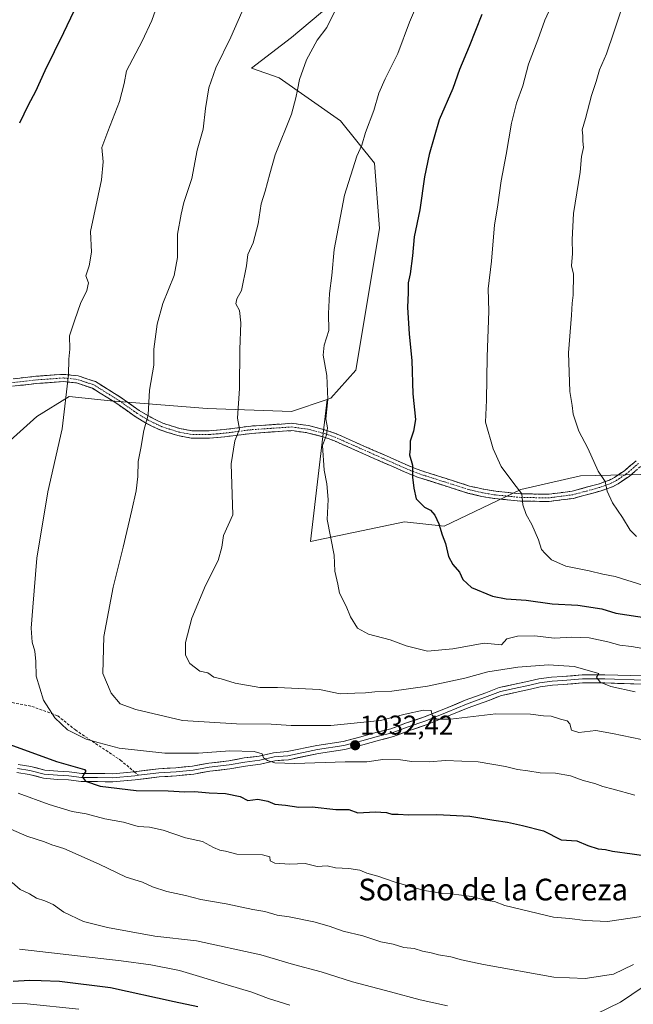
# Model space of a CAD drawing. Units: metres. Extents: x 648532 to 651997, y 4723086 to 4725473.
# Drawn here: x 651303 to 651529, y 4724685 to 4725049 of the extents above; entities that cross this region are included whole.
import ezdxf
from ezdxf.enums import TextEntityAlignment as Align

# ---------------------------------------------------------------- set-up
doc = ezdxf.new("R2010")
doc.units = ezdxf.units.M
doc.header["$MEASUREMENT"] = 0
doc.linetypes.add('TRAZO_Y_PUNTO', pattern=[1, 0.5, -0.25, 0, -0.25])
doc.linetypes.add('TRAZOSX2', pattern=[1.5, 1, -0.5])
for name, color, linetype, lineweight in [('Arbolado forestal CxS', 92, 'Continuous', 0), ('Camino', 19, 'TRAZOSX2', 0), ('Camino Cxs', 19, 'Continuous', 0), ('Camino eje', 19, 'TRAZO_Y_PUNTO', 0), ('Carátula', 7, 'Continuous', 5), ('Curva de nivel maestra', 36, 'Continuous', 30), ('Curva de nivel normal', 36, 'Continuous', 0), ('Layer 0', 7, 'Continuous', 0), ('Pastizal CxS', 92, 'Continuous', 0), ('Punto de cota en terreno', 7, 'Continuous', 0), ('Rótulo de punto de cota en terreno', 19, 'Continuous', 0), ('Senda', 19, 'TRAZOSX2', 0), ('Texto cartográfico', 19, 'Continuous', 0)]:
    doc.layers.add(name, color=color, linetype=linetype, lineweight=lineweight)
doc.styles.add('Arial', font='txt', dxfattribs={"height": 0.2})

# ---------------------------------------------------------------- blocks, each defined once
blk = doc.blocks.new('*U154')
at = {"layer": 'Pastizal CxS', "color": 92, "linetype": 'Continuous', "lineweight": 0}
blk.add_polyline3d([(651531.88, 4724880.87, 1062.47), (651515.25, 4724880.43, 1059.9), (651509.65, 4724880.28, 1059.04), (651487.55, 4724875.25, 1055.35), (651459.32, 4724861.79, 1050.39), (651444.66, 4724863.31, 1048.77), (651409.91, 4724856.03, 1044.39), (651409.91, 4724856.03, 1044.39), (651416.12, 4724908.55, 1045.41), (651417.4, 4724908.98, 1045.59), (651426.65, 4724919.39, 1046.85), (651435.43, 4724971.73, 1047.98), (651433.52, 4724995.83, 1046.8), (651421.04, 4725011.39, 1043.6), (651398.38, 4725027.31, 1039.29), (651388.15, 4725030.92, 1037.5), (651402.87, 4725042.25, 1038.89), (651428.89, 4725064.17, 1041.16)], dxfattribs=at)
blk = doc.blocks.new('*U172')
at = {"layer": 'Curva de nivel normal', "color": 36, "linetype": 'Continuous', "lineweight": 0}
blk.add_polyline3d([(651535.77, 4724782.24, 1035), (651521.46, 4724785.24, 1035), (651515.36, 4724786.24, 1035), (651508.97, 4724785.59, 1035), (651506.38, 4724786.37, 1035), (651505.74, 4724788.81, 1035), (651504.77, 4724789.87, 1035), (651502.26, 4724790.5, 1035), (651498.8, 4724791.64, 1035), (651495.95, 4724791.74, 1035), (651491.21, 4724792.34, 1035), (651478.32, 4724792.45, 1035), (651461.62, 4724790.48, 1035), (651456.45, 4724790.51, 1035), (651454.82, 4724791.95, 1035), (651454.44, 4724793.63, 1035), (651451.72, 4724793.86, 1035), (651444.85, 4724792.28, 1035), (651435.8, 4724789.95, 1035), (651417.5, 4724788.17, 1035), (651402.76, 4724788.2, 1035), (651395.41, 4724788.63, 1035), (651382.6, 4724788.74, 1035), (651362.62, 4724790.02, 1035), (651345.38, 4724794, 1035), (651339.67, 4724796.14, 1035), (651336.28, 4724800.09, 1035), (651333.26, 4724807.32, 1035), (651333.56, 4724821.04, 1035), (651337.02, 4724839.25, 1035), (651340.71, 4724853.94, 1035), (651344, 4724867.67, 1035), (651345.54, 4724874.82, 1035), (651346.15, 4724880.05, 1035), (651346.24, 4724885.58, 1035), (651347.24, 4724890.56, 1035), (651348.43, 4724897.1, 1035), (651350.01, 4724902.9, 1035), (651350.54, 4724911.94, 1035), (651352.06, 4724921.16, 1035), (651352.12, 4724927.16, 1035), (651353.31, 4724936.38, 1035), (651355.45, 4724943.95, 1035), (651359.58, 4724954.28, 1035), (651360.77, 4724960.95, 1035), (651360.82, 4724969.62, 1035), (651362.15, 4724976.95, 1035), (651363.13, 4724981.28, 1035), (651366.09, 4724990.19, 1035), (651368.14, 4725000.62, 1035), (651370.34, 4725008.4, 1035), (651371.21, 4725016, 1035), (651372.35, 4725023.62, 1035), (651374.92, 4725030.95, 1035), (651380.53, 4725042.28, 1035), (651385.99, 4725054.62, 1035)], dxfattribs=at)
blk = doc.blocks.new('*U175')
at = {"layer": 'Curva de nivel normal', "color": 36, "linetype": 'Continuous', "lineweight": 0}
blk.add_polyline3d([(651529.77, 4724762.41, 1030), (651521.71, 4724764.67, 1030), (651517.92, 4724765.58, 1030), (651514.93, 4724766.68, 1030), (651510.57, 4724767.83, 1030), (651506, 4724769.56, 1030), (651500.44, 4724770.58, 1030), (651494.75, 4724770.72, 1030), (651490.22, 4724771.44, 1030), (651486.38, 4724771.84, 1030), (651482, 4724772.97, 1030), (651471.86, 4724774.69, 1030), (651459.77, 4724775.17, 1030), (651453.71, 4724774.69, 1030), (651447.39, 4724774.8, 1030), (651443.14, 4724775.4, 1030), (651436.71, 4724775.59, 1030), (651430.79, 4724774.73, 1030), (651422.78, 4724774.68, 1030), (651404.13, 4724774.1, 1030), (651396.82, 4724774.3, 1030), (651394.01, 4724775.16, 1030), (651392.62, 4724776.15, 1030), (651392.14, 4724777.72, 1030), (651389.14, 4724778.5, 1030), (651380.09, 4724778.76, 1030), (651368.59, 4724777.92, 1030), (651356.2, 4724777.96, 1030), (651339.34, 4724779.73, 1030), (651331.85, 4724781.75, 1030), (651327.06, 4724783.1, 1030), (651324.13, 4724784.54, 1030), (651320.26, 4724786.59, 1030), (651315.48, 4724790.97, 1030), (651311.38, 4724797.52, 1030), (651308.58, 4724806.37, 1030), (651308.47, 4724811.83, 1030), (651308.18, 4724815.64, 1030), (651307.16, 4724818.96, 1030), (651306.78, 4724824.03, 1030), (651307.45, 4724831.88, 1030), (651308.83, 4724849.97, 1030), (651312.98, 4724874.38, 1030), (651318.25, 4724897.73, 1030), (651320.62, 4724917.64, 1030), (651320.7, 4724923.38, 1030), (651321, 4724927.17, 1030), (651320.94, 4724932.09, 1030), (651322.85, 4724938, 1030), (651324.95, 4724944.01, 1030), (651327.32, 4724948.76, 1030), (651327.97, 4724951.63, 1030), (651327.03, 4724954.24, 1030), (651328.25, 4724957.95, 1030), (651329.03, 4724962.94, 1030), (651328.74, 4724970.56, 1030), (651332.8, 4724989.62, 1030), (651333.34, 4724996.28, 1030), (651332.87, 4725001.58, 1030), (651335.05, 4725007.48, 1030), (651339.44, 4725018.58, 1030), (651341.15, 4725025.28, 1030), (651341.97, 4725029.96, 1030), (651347.73, 4725040.9, 1030), (651351.31, 4725048.5, 1030), (651352.7, 4725052.34, 1030)], dxfattribs=at)
blk = doc.blocks.new('*U180')
at = {"layer": 'Curva de nivel normal', "color": 36, "linetype": 'Continuous', "lineweight": 0}
blk.add_polyline3d([(651418.9, 4725051.91, 1040), (651415.99, 4725045.95, 1040), (651412.38, 4725041.28, 1040), (651408.47, 4725033.95, 1040), (651405.91, 4725026.76, 1040), (651405.19, 4725022.86, 1040), (651404.54, 4725019.91, 1040), (651402.94, 4725013.88, 1040), (651396.92, 4724998.9, 1040), (651394.93, 4724991.92, 1040), (651393.23, 4724985.51, 1040), (651391.76, 4724980.75, 1040), (651390.62, 4724973.38, 1040), (651388.76, 4724966.43, 1040), (651386.82, 4724962.07, 1040), (651386.35, 4724957.95, 1040), (651384.48, 4724948.76, 1040), (651382.76, 4724945.74, 1040), (651382.4, 4724943.82, 1040), (651383.76, 4724941.34, 1040), (651384.2, 4724936.88, 1040), (651383.82, 4724926.94, 1040), (651383.71, 4724912.61, 1040), (651383, 4724901.61, 1040), (651383.67, 4724897.61, 1040), (651382.04, 4724893.27, 1040), (651380.63, 4724884.72, 1040), (651381.26, 4724865.94, 1040), (651377.75, 4724858.27, 1040), (651377.19, 4724853.94, 1040), (651375.79, 4724849.05, 1040), (651371.1, 4724839.9, 1040), (651366.12, 4724827.8, 1040), (651363.72, 4724818.79, 1040), (651363.78, 4724814.08, 1040), (651365.42, 4724811.06, 1040), (651369.03, 4724808.18, 1040), (651372.07, 4724807.55, 1040), (651374.22, 4724806, 1040), (651376.99, 4724805.32, 1040), (651382.17, 4724803.76, 1040), (651391.27, 4724802.23, 1040), (651397.69, 4724802.17, 1040), (651413.27, 4724801.41, 1040), (651420.91, 4724799.8, 1040), (651426.32, 4724800.13, 1040), (651430.27, 4724800.16, 1040), (651433.69, 4724800.57, 1040), (651440.02, 4724800.82, 1040), (651453.12, 4724802.64, 1040), (651466.88, 4724805.57, 1040), (651475.47, 4724807.97, 1040), (651486.47, 4724809.7, 1040), (651497.85, 4724810.55, 1040), (651507.33, 4724809.94, 1040), (651516.43, 4724807.29, 1040), (651515.54, 4724805.94, 1040), (651516.85, 4724804.09, 1040), (651520.84, 4724802.58, 1040), (651529.79, 4724800.59, 1040)], dxfattribs=at)
blk = doc.blocks.new('*U201')
at = {"layer": 'Curva de nivel normal', "color": 36, "linetype": 'Continuous', "lineweight": 0}
blk.add_polyline3d([(651500.23, 4725056.96, 1055), (651496.48, 4725048.65, 1055), (651493.94, 4725041.4, 1055), (651490.44, 4725032.33, 1055), (651488.34, 4725024.36, 1055), (651486.05, 4725017.97, 1055), (651484.2, 4725010.62, 1055), (651482.17, 4724998.95, 1055), (651480.32, 4724989.28, 1055), (651478.98, 4724979.52, 1055), (651477.91, 4724972.98, 1055), (651476.75, 4724959.56, 1055), (651475.56, 4724949.37, 1055), (651475.8, 4724941.19, 1055), (651475.2, 4724924.33, 1055), (651474.92, 4724908.3, 1055), (651474.55, 4724900.12, 1055), (651477.34, 4724890.33, 1055), (651480.33, 4724883.84, 1055), (651484.97, 4724877.5, 1055), (651488.03, 4724873.68, 1055), (651488.4, 4724869.66, 1055), (651489.59, 4724866.05, 1055), (651491.7, 4724862.36, 1055), (651494.1, 4724856.69, 1055), (651495.28, 4724853.11, 1055), (651496.59, 4724851.62, 1055), (651498.94, 4724849.32, 1055), (651504.22, 4724846.92, 1055), (651512.79, 4724845.26, 1055), (651517.89, 4724844.03, 1055), (651522.39, 4724843.19, 1055), (651532.98, 4724839.79, 1055)], dxfattribs=at)
blk = doc.blocks.new('*U204')
at = {"layer": 'Curva de nivel normal', "color": 36, "linetype": 'Continuous', "lineweight": 0}
blk.add_polyline3d([(651530.29, 4724857.99, 1060), (651528, 4724860.25, 1060), (651525.16, 4724864.96, 1060), (651521.5, 4724870.31, 1060), (651519.49, 4724874.63, 1060), (651518.7, 4724878.25, 1060), (651516.21, 4724882.02, 1060), (651512.38, 4724890.6, 1060), (651509.05, 4724896.84, 1060), (651506.99, 4724903.06, 1060), (651506.58, 4724906.37, 1060), (651505.74, 4724911.52, 1060), (651505.18, 4724925.82, 1060), (651506.37, 4724939.62, 1060), (651506.53, 4724944.05, 1060), (651506.88, 4724947, 1060), (651507, 4724954.76, 1060), (651506.37, 4724957.85, 1060), (651506.63, 4724962.44, 1060), (651506.55, 4724967.6, 1060), (651507.12, 4724977.26, 1060), (651509.55, 4724992.52, 1060), (651510.01, 4724998.26, 1060), (651510.7, 4725001.62, 1060), (651510.5, 4725003.95, 1060), (651510.55, 4725005.95, 1060), (651510.22, 4725008.11, 1060), (651511.53, 4725012.24, 1060), (651513.68, 4725020.77, 1060), (651515.41, 4725025.95, 1060), (651516.69, 4725030.28, 1060), (651519.22, 4725036.18, 1060), (651521.99, 4725044.18, 1060), (651525.98, 4725056.52, 1060)], dxfattribs=at)
blk = doc.blocks.new('*U207')
at = {"layer": 'Curva de nivel normal', "color": 36, "linetype": 'Continuous', "lineweight": 0}
blk.add_polyline3d([(651536.08, 4724815.96, 1045), (651528.52, 4724817.34, 1045), (651524.16, 4724817.8, 1045), (651519.74, 4724819.05, 1045), (651512.8, 4724820.49, 1045), (651506.46, 4724820.78, 1045), (651500.07, 4724820.39, 1045), (651492.67, 4724821.3, 1045), (651486.44, 4724821.08, 1045), (651482.47, 4724820.13, 1045), (651480.47, 4724817.94, 1045), (651474.02, 4724818.55, 1045), (651462.53, 4724816.5, 1045), (651453.17, 4724815.58, 1045), (651445.3, 4724817.54, 1045), (651439.34, 4724819.75, 1045), (651431.39, 4724821.87, 1045), (651427.28, 4724824.09, 1045), (651424.77, 4724828.26, 1045), (651423.16, 4724832.2, 1045), (651420.67, 4724836.97, 1045), (651420.08, 4724840.37, 1045), (651418.87, 4724845.18, 1045), (651418.67, 4724851, 1045), (651416.13, 4724864.27, 1045), (651416.4, 4724871.54, 1045), (651415.95, 4724877.39, 1045), (651414.96, 4724882.44, 1045), (651414.41, 4724891.6, 1045), (651415.87, 4724895.51, 1045), (651416.23, 4724898.04, 1045), (651415.6, 4724901.4, 1045), (651416.38, 4724908.52, 1045), (651415.93, 4724917.43, 1045), (651414.65, 4724924.88, 1045), (651414.93, 4724928.61, 1045), (651416.76, 4724933.95, 1045), (651416.64, 4724940.33, 1045), (651416.9, 4724947.73, 1045), (651417.8, 4724954.32, 1045), (651418.62, 4724963.91, 1045), (651422.48, 4724984, 1045), (651427.1, 4724998.35, 1045), (651428.89, 4725002.51, 1045), (651430.3, 4725007.07, 1045), (651433.29, 4725015.28, 1045), (651435.22, 4725021.62, 1045), (651437.47, 4725026.95, 1045), (651442.13, 4725036.25, 1045), (651446.49, 4725047.82, 1045), (651451.31, 4725059.26, 1045)], dxfattribs=at)
blk = doc.blocks.new('*U220')
at = {"layer": 'Curva de nivel maestra', "color": 36, "linetype": 'Continuous', "lineweight": 30}
for points in [[(651322.58, 4725051.95, 1025), (651318.78, 4725043.95, 1025), (651311.77, 4725029.95, 1025), (651308.41, 4725022.28, 1025), (651305.65, 4725017.28, 1025), (651302.5, 4725010.62, 1025)], [(651297.53, 4724781.64, 1025), (651316.17, 4724774.8, 1025), (651326.44, 4724771.89, 1025), (651327.03, 4724771.26, 1025), (651326.22, 4724770.12, 1025), (651325.76, 4724769.01, 1025), (651326.84, 4724767.64, 1025), (651332.28, 4724765.75, 1025), (651345.59, 4724764.12, 1025), (651357.34, 4724764.06, 1025), (651363.48, 4724763.68, 1025), (651367.07, 4724763.74, 1025), (651372.47, 4724763.27, 1025), (651378.49, 4724763.03, 1025), (651383.93, 4724761.91, 1025), (651386.83, 4724760.39, 1025), (651390.46, 4724760.96, 1025), (651394.13, 4724760.23, 1025), (651396.79, 4724759.07, 1025), (651400.72, 4724758.74, 1025), (651405.62, 4724757.94, 1025), (651410.51, 4724758.08, 1025), (651419.24, 4724757.07, 1025), (651424.13, 4724757.12, 1025), (651427.46, 4724755.92, 1025), (651433.8, 4724756.24, 1025), (651438.02, 4724755.99, 1025), (651440, 4724755.42, 1025), (651442.35, 4724755.37, 1025), (651446.14, 4724755.12, 1025), (651456.64, 4724755.32, 1025), (651468.82, 4724754.71, 1025), (651477.64, 4724753.2, 1025), (651482.66, 4724752.45, 1025), (651488.24, 4724751.16, 1025), (651496, 4724749.27, 1025), (651502.53, 4724745.9, 1025), (651508.32, 4724745.59, 1025), (651512.31, 4724743.86, 1025), (651516.17, 4724742.64, 1025), (651518.84, 4724742.33, 1025), (651521.42, 4724741.68, 1025), (651528.7, 4724740.78, 1025), (651539.65, 4724739.11, 1025)]]:
    blk.add_polyline3d(points, dxfattribs=at)
blk = doc.blocks.new('*U224')
at = {"layer": 'Curva de nivel maestra', "color": 36, "linetype": 'Continuous', "lineweight": 30}
blk.add_polyline3d([(651473.18, 4725050.74, 1050), (651468.56, 4725038.89, 1050), (651465.01, 4725030.45, 1050), (651462.54, 4725023.36, 1050), (651457.49, 4725011.8, 1050), (651455.56, 4725005.46, 1050), (651453.7, 4724999, 1050), (651452.09, 4724990.8, 1050), (651450.33, 4724978.62, 1050), (651448.23, 4724968.62, 1050), (651447.6, 4724961.62, 1050), (651446.74, 4724954.95, 1050), (651446.03, 4724951.62, 1050), (651446.05, 4724947.95, 1050), (651445.76, 4724942.62, 1050), (651446.37, 4724932.62, 1050), (651447.37, 4724922.94, 1050), (651447.77, 4724910.61, 1050), (651448.71, 4724901.16, 1050), (651448, 4724896.82, 1050), (651446.69, 4724893.18, 1050), (651446.8, 4724890.27, 1050), (651446.51, 4724888.05, 1050), (651447.62, 4724884.27, 1050), (651447.6, 4724879.9, 1050), (651448.08, 4724875.76, 1050), (651448.97, 4724871.84, 1050), (651452.09, 4724868.82, 1050), (651454.3, 4724867.62, 1050), (651455.82, 4724865.76, 1050), (651457.37, 4724862.63, 1050), (651458.6, 4724858.5, 1050), (651459.8, 4724855.29, 1050), (651460.86, 4724850.56, 1050), (651462.47, 4724847.55, 1050), (651464.92, 4724844.82, 1050), (651466.14, 4724842, 1050), (651469.35, 4724839.15, 1050), (651477.2, 4724835.93, 1050), (651482.2, 4724834.9, 1050), (651489.6, 4724834.41, 1050), (651499.13, 4724833.08, 1050), (651508.6, 4724832.56, 1050), (651517.47, 4724831.2, 1050), (651522.64, 4724829.57, 1050), (651534.86, 4724827.72, 1050)], dxfattribs=at)
blk = doc.blocks.new('5PATER')
at = {"layer": 'Carátula', "linetype": 'Continuous', "lineweight": 5}
h = blk.add_hatch(color=250, dxfattribs=at)
edge = h.paths.add_edge_path()
edge.add_ellipse((0, 0.01), major_axis=(-1.33, -1.34), ratio=0.999422, start_angle=0, end_angle=360)

msp = doc.modelspace()

# ---------------------------------------------------------------- linework, layer by layer
at = {"layer": 'Arbolado forestal CxS', "color": 92, "linetype": 'Continuous', "lineweight": 0}
for points in [[(651440.85, 4725198.74, 1035.25), (651440.04, 4725181.56, 1035.22), (651433.19, 4725176.3, 1034.05), (651431.63, 4725138.14, 1035.55), (651430.26, 4725087.46, 1039.83), (651428.89, 4725064.17, 1041.16), (651402.87, 4725042.25, 1038.89), (651388.15, 4725030.92, 1037.5), (651398.38, 4725027.31, 1039.29), (651421.04, 4725011.39, 1043.6), (651433.52, 4724995.83, 1046.8), (651435.43, 4724971.73, 1047.98), (651426.65, 4724919.39, 1046.85), (651417.4, 4724908.98, 1045.59), (651416.12, 4724908.55, 1045.41)], [(651428.89, 4725064.17, 1041.16), (651402.87, 4725042.25, 1038.89), (651388.15, 4725030.92, 1037.5), (651398.38, 4725027.31, 1039.29), (651421.04, 4725011.39, 1043.6), (651433.52, 4724995.83, 1046.8), (651435.43, 4724971.73, 1047.98), (651426.65, 4724919.39, 1046.85), (651417.4, 4724908.98, 1045.59), (651416.12, 4724908.55, 1045.41), (651402.92, 4724904.14, 1043.3), (651371.75, 4724905.23, 1038.78), (651336.1, 4724908.09, 1033.17), (651320.81, 4724909.6, 1030.79), (651308.93, 4724902.29, 1028.89), (651296.52, 4724891.16, 1027.16)], [(651416.12, 4724908.55, 1045.41), (651402.92, 4724904.14, 1043.3), (651371.75, 4724905.23, 1038.78), (651336.1, 4724908.09, 1033.17), (651320.81, 4724909.6, 1030.79), (651308.93, 4724902.29, 1028.89), (651296.52, 4724891.16, 1027.16), (651284.21, 4724876.22, 1025.51), (651251.95, 4724846.77, 1020.57), (651225.85, 4724824.47, 1014.8), (651208.29, 4724815.74, 1011.05), (651192.47, 4724813.42, 1008.22), (651182.6, 4724802.35, 1005.97), (651166.99, 4724791.77, 1001.53), (651150.02, 4724784.97, 997.94), (651120.58, 4724768.93, 991.74), (651090.75, 4724757.75, 988.72)], [(651416.12, 4724908.55, 1045.41), (651402.92, 4724904.14, 1043.3), (651371.75, 4724905.23, 1038.78), (651336.1, 4724908.09, 1033.17), (651320.81, 4724909.6, 1030.79), (651308.93, 4724902.29, 1028.89), (651296.52, 4724891.16, 1027.16), (651284.21, 4724876.22, 1025.51), (651251.95, 4724846.77, 1020.57), (651225.85, 4724824.47, 1014.8), (651208.29, 4724815.74, 1011.05), (651192.47, 4724813.42, 1008.22), (651182.6, 4724802.35, 1005.97), (651166.99, 4724791.77, 1001.53), (651150.02, 4724784.97, 997.94), (651120.58, 4724768.93, 991.74), (651090.75, 4724757.75, 988.72)], [(651296.52, 4724891.16, 1027.16), (651308.93, 4724902.29, 1028.89), (651320.81, 4724909.6, 1030.79), (651336.1, 4724908.09, 1033.17), (651371.75, 4724905.23, 1038.78), (651402.92, 4724904.14, 1043.3), (651416.12, 4724908.55, 1045.41), (651409.91, 4724856.03, 1044.39), (651444.66, 4724863.31, 1048.77), (651459.32, 4724861.79, 1050.39), (651487.55, 4724875.25, 1055.35), (651509.65, 4724880.28, 1059.04), (651515.25, 4724880.43, 1059.9), (651531.88, 4724880.87, 1062.47)], [(651416.12, 4724908.55, 1045.41), (651409.91, 4724856.03, 1044.39), (651444.66, 4724863.31, 1048.77), (651459.32, 4724861.79, 1050.39), (651487.55, 4724875.25, 1055.35), (651509.65, 4724880.28, 1059.04), (651515.25, 4724880.43, 1059.9), (651531.88, 4724880.87, 1062.47)]]:
    msp.add_polyline3d(points, dxfattribs=at)
at = {"layer": 'Camino', "color": 19, "linetype": 'TRAZOSX2', "lineweight": 0}
for points in [[(651530.18, 4724885.93), (651526.04, 4724882.36), (651522.2, 4724879.74), (651520.37, 4724878.8), (651516.14, 4724877.27), (651506.51, 4724874.67), (651497.9, 4724873.55), (651487.61, 4724873.7), (651478.33, 4724874.63), (651473.67, 4724875.4), (651468.68, 4724876.58), (651450.68, 4724882.28), (651445.97, 4724884.17), (651419.51, 4724895.83), (651415.83, 4724897.14), (651409.19, 4724898.9), (651403.04, 4724899.74), (651387.9, 4724898.71), (651378.04, 4724897.42), (651372.56, 4724896.94), (651366.1, 4724896.96), (651361.64, 4724897.81), (651355.36, 4724899.78), (651350.7, 4724902.07), (651346.67, 4724904.52), (651339.51, 4724909.56), (651330.53, 4724915.13), (651324.09, 4724917.28), (651318.67, 4724917.82), (651308.54, 4724917.11), (651296.54, 4724915.76)], [(651296.94, 4724913.1), (651308.78, 4724914.43), (651318.63, 4724915.12), (651323.52, 4724914.63), (651329.38, 4724912.68), (651338.02, 4724907.32), (651345.19, 4724902.27), (651349.4, 4724899.71), (651354.36, 4724897.27), (651360.98, 4724895.2), (651365.84, 4724894.27), (651372.67, 4724894.25), (651378.33, 4724894.74), (651388.17, 4724896.03), (651402.95, 4724897.04), (651408.66, 4724896.26), (651415.03, 4724894.57), (651418.52, 4724893.33), (651444.93, 4724881.69), (651449.77, 4724879.75), (651467.96, 4724873.99), (651473.14, 4724872.76), (651477.98, 4724871.96), (651487.46, 4724871.01), (651498.05, 4724870.86), (651507.04, 4724872.02), (651516.95, 4724874.7), (651521.45, 4724876.33), (651523.58, 4724877.42), (651527.68, 4724880.22), (651532.02, 4724883.96)]]:
    msp.add_lwpolyline(points, dxfattribs=at)
at = {"layer": 'Camino Cxs', "color": 19, "linetype": 'Continuous', "lineweight": 0}
for points in [[(651300.54, 4724916.21, 1026.65), (651304.54, 4724916.66, 1027.21), (651308.54, 4724917.11, 1027.82), (651311.92, 4724917.35, 1028.37), (651315.29, 4724917.58, 1028.84), (651318.67, 4724917.82, 1029.39), (651321.38, 4724917.55, 1029.9), (651324.09, 4724917.28, 1030.46), (651327.31, 4724916.21, 1031.11), (651330.53, 4724915.13, 1031.55), (651333.52, 4724913.27, 1031.95), (651336.52, 4724911.42, 1032.57), (651339.51, 4724909.56, 1033.05), (651343.09, 4724907.04, 1033.65), (651346.67, 4724904.52, 1034.28), (651350.7, 4724902.07, 1035.04), (651353.03, 4724900.93, 1035.47), (651355.36, 4724899.78, 1035.75), (651358.5, 4724898.8, 1036.13), (651361.64, 4724897.81, 1036.63), (651366.1, 4724896.96, 1037.55), (651369.33, 4724896.95, 1037.98), (651372.56, 4724896.94, 1038.42), (651375.3, 4724897.18, 1038.86), (651378.04, 4724897.42, 1039.23), (651382.97, 4724898.07, 1039.8), (651387.9, 4724898.71, 1040.5), (651391.69, 4724898.97, 1040.95), (651395.47, 4724899.23, 1041.53), (651399.26, 4724899.48, 1042.16), (651403.04, 4724899.74, 1042.8), (651406.12, 4724899.32, 1043.3), (651409.19, 4724898.9, 1043.72), (651412.51, 4724898.02, 1044.24), (651415.83, 4724897.14, 1044.91), (651419.51, 4724895.83, 1045.48), (651423.92, 4724893.89, 1045.97), (651428.33, 4724891.94, 1046.66), (651432.74, 4724890, 1047.31), (651437.15, 4724888.06, 1048.05), (651441.56, 4724886.11, 1048.91), (651445.97, 4724884.17, 1049.6), (651448.33, 4724883.23, 1049.91), (651450.68, 4724882.28, 1050.29), (651455.18, 4724880.86, 1050.89), (651459.68, 4724879.43, 1051.31), (651464.18, 4724878.01, 1051.75), (651468.68, 4724876.58, 1052.3), (651471.18, 4724875.99, 1052.58), (651473.67, 4724875.4, 1052.98), (651478.33, 4724874.63, 1053.63), (651482.97, 4724874.17, 1054.14), (651487.61, 4724873.7, 1054.72), (651491.04, 4724873.65, 1055.28), (651494.47, 4724873.6, 1055.77), (651497.9, 4724873.55, 1056.23), (651502.21, 4724874.11, 1056.93), (651506.51, 4724874.67, 1057.79), (651511.33, 4724875.97, 1058.66), (651516.14, 4724877.27, 1059.49), (651520.37, 4724878.8, 1060.21), (651522.2, 4724879.74, 1060.6), (651526.04, 4724882.36, 1061.25), (651528.11, 4724884.15, 1061.64), (651530.18, 4724885.93, 1062.05)], [(651529.85, 4724882.09, 1061.78), (651527.68, 4724880.22, 1061.38), (651523.58, 4724877.42, 1060.64), (651521.45, 4724876.33, 1060.3), (651516.95, 4724874.7, 1059.6), (651513.65, 4724873.81, 1058.98), (651510.34, 4724872.91, 1058.33), (651507.04, 4724872.02, 1057.74), (651502.55, 4724871.44, 1056.89), (651498.05, 4724870.86, 1056.21), (651494.52, 4724870.91, 1055.73), (651490.99, 4724870.96, 1055.25), (651487.46, 4724871.01, 1054.68), (651482.72, 4724871.49, 1054.01), (651477.98, 4724871.96, 1053.43), (651473.14, 4724872.76, 1052.72), (651470.55, 4724873.38, 1052.38), (651467.96, 4724873.99, 1052.16), (651463.41, 4724875.43, 1051.58), (651458.87, 4724876.87, 1051.05), (651454.32, 4724878.31, 1050.71), (651449.77, 4724879.75, 1050.2), (651447.35, 4724880.72, 1049.79), (651444.93, 4724881.69, 1049.42), (651440.53, 4724883.63, 1048.71), (651436.13, 4724885.57, 1048), (651431.73, 4724887.51, 1047.23), (651427.32, 4724889.45, 1046.6), (651422.92, 4724891.39, 1045.96), (651418.52, 4724893.33, 1045.38), (651415.03, 4724894.57, 1044.92), (651411.85, 4724895.42, 1044.31), (651408.66, 4724896.26, 1043.78), (651405.81, 4724896.65, 1043.34), (651402.95, 4724897.04, 1042.85), (651398.02, 4724896.7, 1042.1), (651393.1, 4724896.37, 1041.36), (651388.17, 4724896.03, 1040.69), (651383.25, 4724895.39, 1040.05), (651378.33, 4724894.74, 1039.34), (651375.5, 4724894.5, 1038.87), (651372.67, 4724894.25, 1038.41), (651369.26, 4724894.26, 1037.92), (651365.84, 4724894.27, 1037.45), (651360.98, 4724895.2, 1036.61), (651357.67, 4724896.24, 1036.1), (651354.36, 4724897.27, 1035.71), (651351.88, 4724898.49, 1035.51), (651349.4, 4724899.71, 1035.04), (651345.19, 4724902.27, 1034.12), (651341.61, 4724904.8, 1033.49), (651338.02, 4724907.32, 1032.91), (651335.14, 4724909.11, 1032.45), (651332.26, 4724910.89, 1031.87), (651329.38, 4724912.68, 1031.44), (651326.45, 4724913.66, 1031.15), (651323.52, 4724914.63, 1030.6), (651318.63, 4724915.12, 1029.64), (651313.71, 4724914.78, 1028.81), (651308.78, 4724914.43, 1028.02), (651304.83, 4724913.99, 1027.41), (651300.89, 4724913.54, 1026.83)]]:
    msp.add_polyline3d(points, dxfattribs=at)
at = {"layer": 'Camino eje', "color": 19, "linetype": 'TRAZO_Y_PUNTO', "lineweight": 0}
msp.add_lwpolyline([(651531.1, 4724884.95), (651526.86, 4724881.29), (651522.89, 4724878.58), (651520.91, 4724877.57), (651516.55, 4724875.99), (651511.73, 4724874.69), (651506.78, 4724873.35), (651502.47, 4724872.79), (651497.98, 4724872.21), (651492.68, 4724872.28), (651487.54, 4724872.36), (651478.16, 4724873.3), (651473.41, 4724874.08), (651470.91, 4724874.67), (651468.32, 4724875.29), (651450.23, 4724881.02), (651445.45, 4724882.93), (651419.02, 4724894.58), (651415.43, 4724895.86), (651408.93, 4724897.58), (651403, 4724898.39), (651395.43, 4724897.88), (651388.04, 4724897.37), (651378.19, 4724896.08), (651375.45, 4724895.84), (651372.62, 4724895.6), (651365.97, 4724895.62), (651361.31, 4724896.51), (651358.17, 4724897.49), (651354.86, 4724898.53), (651350.05, 4724900.89), (651345.93, 4724903.4), (651338.77, 4724908.44), (651329.96, 4724913.91), (651326.74, 4724914.98), (651323.81, 4724915.96), (651318.65, 4724916.47), (651308.66, 4724915.77), (651296.74, 4724914.43)], dxfattribs=at)
at = {"layer": 'Curva de nivel maestra', "color": 36, "linetype": 'Continuous', "lineweight": 30}
msp.add_polyline3d([(651300.1, 4724693.77, 1000), (651306.12, 4724694.14, 1000), (651310.49, 4724693.91, 1000), (651317.29, 4724693.78, 1000), (651336.03, 4724691.38, 1000), (651359.57, 4724686.24, 1000), (651368.32, 4724684.34, 1000)], dxfattribs=at)
at = {"layer": 'Curva de nivel normal', "color": 36, "linetype": 'Continuous', "lineweight": 0}
for points in [[(651301.93, 4724763.16, 1020), (651313.43, 4724758.92, 1020), (651321.88, 4724756.44, 1020), (651327.05, 4724755.52, 1020), (651333.93, 4724753.73, 1020), (651340.86, 4724752.42, 1020), (651346.25, 4724750.89, 1020), (651350.48, 4724750.65, 1020), (651355.56, 4724749.51, 1020), (651363.82, 4724746.63, 1020), (651370.04, 4724745.32, 1020), (651374.1, 4724743.12, 1020), (651376.48, 4724742.09, 1020), (651378.6, 4724741.74, 1020), (651382.71, 4724740.61, 1020), (651392.27, 4724740.38, 1020), (651394.88, 4724739.7, 1020), (651395.06, 4724738.16, 1020), (651396.8, 4724737.31, 1020), (651402.33, 4724736.9, 1020), (651408, 4724737.16, 1020), (651412.43, 4724736.04, 1020), (651416.13, 4724736.26, 1020), (651419.13, 4724735.53, 1020), (651424.13, 4724735.31, 1020), (651428.13, 4724734.66, 1020), (651430.79, 4724733.61, 1020), (651434.8, 4724732.51, 1020), (651440.86, 4724730.37, 1020), (651451.93, 4724727.19, 1020), (651455.99, 4724726.64, 1020), (651458.5, 4724726.05, 1020), (651461.94, 4724725.93, 1020), (651469.5, 4724725, 1020), (651474.41, 4724723.59, 1020), (651477.91, 4724723.2, 1020), (651481.75, 4724721.62, 1020), (651499.66, 4724717.3, 1020), (651505.6, 4724716.86, 1020), (651511.36, 4724716.16, 1020), (651519.58, 4724715.7, 1020), (651532.17, 4724717.63, 1020)], [(651289.26, 4724754.22, 1015), (651305.23, 4724747.3, 1015), (651311.68, 4724745.2, 1015), (651314.36, 4724744.11, 1015), (651318.89, 4724742.68, 1015), (651331.85, 4724736.91, 1015), (651341.89, 4724732.13, 1015), (651347.92, 4724730.27, 1015), (651351.62, 4724728.62, 1015), (651356.92, 4724726.82, 1015), (651363.79, 4724725.4, 1015), (651369.46, 4724723.9, 1015), (651378.75, 4724722.26, 1015), (651388.63, 4724720.17, 1015), (651393.05, 4724719.43, 1015), (651397.65, 4724718.1, 1015), (651402.07, 4724717.46, 1015), (651411.17, 4724715.64, 1015), (651416.85, 4724714.05, 1015), (651422.06, 4724712.13, 1015), (651429.21, 4724710.5, 1015), (651435.87, 4724708.29, 1015), (651440.43, 4724707.37, 1015), (651444.38, 4724706.15, 1015), (651448.24, 4724705.81, 1015), (651451.35, 4724704.84, 1015), (651454.46, 4724704.16, 1015), (651457.19, 4724703.39, 1015), (651461.77, 4724702.67, 1015), (651465.67, 4724701.61, 1015), (651473.77, 4724699.89, 1015), (651499.77, 4724695.23, 1015), (651511.34, 4724694.69, 1015), (651521.83, 4724696.31, 1015), (651529.24, 4724699.84, 1015)], [(651299.72, 4724730.1, 1010), (651302.77, 4724727.58, 1010), (651306.12, 4724725.94, 1010), (651308.71, 4724724.32, 1010), (651311.88, 4724723.38, 1010), (651314.85, 4724721.99, 1010), (651318.88, 4724719.24, 1010), (651326.05, 4724715.7, 1010), (651334.94, 4724713.49, 1010), (651352.46, 4724710.34, 1010), (651367.89, 4724708.64, 1010), (651391.55, 4724703.4, 1010), (651403.69, 4724699.83, 1010), (651413.85, 4724697.22, 1010), (651425.39, 4724693.42, 1010), (651439.47, 4724689.74, 1010), (651450.47, 4724686.77, 1010), (651460.47, 4724684.66, 1010)], [(651302.45, 4724705.56, 1005), (651340.06, 4724701.2, 1005), (651351, 4724699.81, 1005), (651361.54, 4724697.68, 1005), (651379.19, 4724692.33, 1005), (651388.25, 4724689.72, 1005), (651394.37, 4724687.35, 1005), (651402.36, 4724684.82, 1005)], [(651515.53, 4724681.62, 1010), (651524.38, 4724686, 1010), (651532.8, 4724691.64, 1010), (651543.01, 4724697.19, 1010), (651554.96, 4724700.69, 1010), (651564.65, 4724701.71, 1010), (651574.25, 4724701.46, 1010), (651583.33, 4724700.38, 1010), (651592.64, 4724698.42, 1010), (651601.42, 4724695.87, 1010), (651612.04, 4724691.98, 1010), (651623.11, 4724688.32, 1010), (651636.48, 4724683.45, 1010)], [(651285.01, 4724685.76, 995), (651305.35, 4724685.3, 995), (651324.41, 4724683.44, 995)]]:
    msp.add_polyline3d(points, dxfattribs=at)
at = {"layer": 'Layer 0', "linetype": 'Continuous', "lineweight": 0}
for points in [[(651344.87, 4724771.06), (651353.79, 4724772.13), (651360.15, 4724772.56), (651366.42, 4724773.18), (651372.34, 4724774.24), (651379.74, 4724775.09), (651385.45, 4724776.14), (651390.92, 4724776.77), (651396.23, 4724778.05), (651401.33, 4724778.48), (651412.29, 4724780.79), (651421.99, 4724782.27), (651428.47, 4724783.94), (651434.61, 4724785.64), (651439.62, 4724786.89), (651445.07, 4724788.98), (651452.04, 4724791.31), (651459.83, 4724794.46), (651467.05, 4724797.44), (651474.68, 4724800.19), (651479.65, 4724802.14), (651484.84, 4724803.22), (651490.54, 4724804.49), (651494.2, 4724805.35), (651498.99, 4724806), (651503.05, 4724806.21), (651510.28, 4724806.85), (651518.63, 4724806.85), (651533.04, 4724806.43)], [(651533, 4724804.93), (651518.6, 4724805.35), (651510.35, 4724805.35), (651503.15, 4724804.72), (651499.13, 4724804.51), (651494.47, 4724803.87), (651490.88, 4724803.02), (651485.16, 4724801.75), (651480.08, 4724800.7), (651475.21, 4724798.79), (651467.59, 4724796.04), (651460.4, 4724793.08), (651452.56, 4724789.9), (651445.58, 4724787.57), (651440.07, 4724785.46), (651434.99, 4724784.19), (651428.86, 4724782.49), (651422.29, 4724780.8), (651412.56, 4724779.32), (651401.55, 4724776.99), (651396.47, 4724776.57), (651391.18, 4724775.3), (651385.68, 4724774.66), (651379.96, 4724773.6), (651372.55, 4724772.76), (651366.63, 4724771.7), (651360.28, 4724771.06), (651353.93, 4724770.64), (651346.41, 4724769.74)], [(651532.96, 4724803.43), (651518.58, 4724803.85), (651510.41, 4724803.85), (651503.26, 4724803.22), (651499.27, 4724803.01), (651494.75, 4724802.39), (651491.21, 4724801.56), (651485.48, 4724800.29), (651480.51, 4724799.25), (651475.74, 4724797.39), (651468.13, 4724794.64), (651460.96, 4724791.69), (651453.08, 4724788.49), (651446.08, 4724786.16), (651440.53, 4724784.02), (651435.38, 4724782.73), (651429.24, 4724781.04), (651422.6, 4724779.33), (651412.83, 4724777.84), (651401.77, 4724775.5), (651396.71, 4724775.08), (651391.44, 4724773.82), (651385.9, 4724773.18), (651380.18, 4724772.12), (651372.77, 4724771.27), (651366.83, 4724770.21), (651360.4, 4724769.57), (651354.07, 4724769.14), (651345.2, 4724768.09), (651336.89, 4724767.28), (651331.26, 4724767.45), (651325.3, 4724767.45), (651320.51, 4724768.08), (651316.41, 4724768.24), (651311.34, 4724768.73), (651306.05, 4724770.02), (651301.46, 4724770.81)], [(651301.75, 4724772.28), (651306.35, 4724771.49), (651311.59, 4724770.22), (651316.51, 4724769.74), (651320.64, 4724769.58), (651325.4, 4724768.95), (651331.28, 4724768.95), (651336.83, 4724768.79), (651345.04, 4724769.58), (651346.41, 4724769.74)], [(651302.04, 4724773.75), (651306.66, 4724772.95), (651311.84, 4724771.7), (651316.62, 4724771.24), (651320.77, 4724771.08), (651325.5, 4724770.45), (651331.3, 4724770.45), (651336.78, 4724770.29), (651344.87, 4724771.06)]]:
    msp.add_lwpolyline(points, dxfattribs=at)
for points in [[(651302.04, 4724773.75, 1022.94), (651306.66, 4724772.95, 1023.11), (651309.25, 4724772.33, 1023.26), (651311.84, 4724771.7, 1023.46), (651316.62, 4724771.24, 1023.97), (651320.77, 4724771.08, 1024.5), (651325.5, 4724770.45, 1025.04), (651328.4, 4724770.45, 1025.34), (651331.3, 4724770.45, 1025.61), (651334.04, 4724770.37, 1025.81), (651336.78, 4724770.29, 1026), (651340.83, 4724770.68, 1026.23), (651344.87, 4724771.06, 1026.4), (651349.33, 4724771.6, 1026.61), (651353.79, 4724772.13, 1026.87), (651356.97, 4724772.34, 1027.08), (651360.15, 4724772.56, 1027.33), (651363.29, 4724772.87, 1027.56), (651366.42, 4724773.18, 1027.81), (651369.38, 4724773.71, 1028.29), (651372.34, 4724774.24, 1028.64), (651376.04, 4724774.66, 1028.84), (651379.74, 4724775.09, 1029.01), (651382.6, 4724775.62, 1029.14), (651385.45, 4724776.14, 1029.34), (651388.19, 4724776.46, 1029.5), (651390.92, 4724776.77, 1029.66), (651393.58, 4724777.41, 1029.87), (651396.23, 4724778.05, 1030.12), (651398.78, 4724778.26, 1030.34), (651401.33, 4724778.48, 1030.56), (651404.99, 4724779.25, 1031.06), (651408.64, 4724780.02, 1031.41), (651412.29, 4724780.79, 1031.49), (651417.14, 4724781.53, 1031.58), (651421.99, 4724782.27, 1031.84), (651425.23, 4724783.11, 1032.22), (651428.47, 4724783.94, 1032.72), (651431.54, 4724784.79, 1033.07), (651434.61, 4724785.64, 1033.26), (651437.12, 4724786.26, 1033.35), (651439.62, 4724786.89, 1033.45), (651442.35, 4724787.94, 1033.68), (651445.07, 4724788.98, 1034.14), (651448.56, 4724790.15, 1034.42), (651452.04, 4724791.31, 1034.48), (651455.94, 4724792.89, 1034.88), (651459.83, 4724794.46, 1035.53), (651463.44, 4724795.95, 1035.72), (651467.05, 4724797.44, 1035.84), (651470.87, 4724798.82, 1036.43), (651474.68, 4724800.19, 1036.87), (651477.17, 4724801.17, 1036.93), (651479.65, 4724802.14, 1037.1), (651482.25, 4724802.68, 1037.27), (651484.84, 4724803.22, 1037.52), (651487.69, 4724803.85, 1037.87), (651490.54, 4724804.49, 1038.15), (651494.2, 4724805.35, 1038.37), (651498.99, 4724806, 1038.65), (651503.05, 4724806.21, 1038.96), (651506.66, 4724806.53, 1039.2), (651510.28, 4724806.85, 1039.39), (651514.45, 4724806.85, 1039.67), (651518.63, 4724806.85, 1039.99), (651523.43, 4724806.71, 1040.36), (651528.23, 4724806.57, 1040.71), (651533.04, 4724806.43, 1041.05)], [(651532.96, 4724803.43, 1040.8), (651528.16, 4724803.57, 1040.47), (651523.37, 4724803.71, 1040.17), (651518.58, 4724803.85, 1039.87), (651514.5, 4724803.85, 1039.6), (651510.41, 4724803.85, 1039.37), (651506.84, 4724803.54, 1039.2), (651503.26, 4724803.22, 1038.89), (651499.27, 4724803.01, 1038.56), (651494.75, 4724802.39, 1038.08), (651491.21, 4724801.56, 1037.64), (651488.34, 4724800.92, 1037.36), (651485.48, 4724800.29, 1037.17), (651482.99, 4724799.77, 1037.07), (651480.51, 4724799.25, 1036.99), (651478.12, 4724798.32, 1036.78), (651475.74, 4724797.39, 1036.39), (651471.94, 4724796.01, 1035.91), (651468.13, 4724794.64, 1035.62), (651464.55, 4724793.16, 1035.43), (651460.96, 4724791.69, 1034.99), (651457.02, 4724790.09, 1034.37), (651453.08, 4724788.49, 1034.22), (651449.58, 4724787.33, 1033.86), (651446.08, 4724786.16, 1033.46), (651443.31, 4724785.09, 1033.18), (651440.53, 4724784.02, 1033.03), (651437.95, 4724783.38, 1032.9), (651435.38, 4724782.73, 1032.64), (651432.31, 4724781.89, 1032.35), (651429.24, 4724781.04, 1032.02), (651425.92, 4724780.18, 1031.7), (651422.6, 4724779.33, 1031.54), (651417.71, 4724778.58, 1031.43), (651412.83, 4724777.84, 1031.05), (651409.14, 4724777.06, 1030.63), (651405.46, 4724776.28, 1030.27), (651401.77, 4724775.5, 1030.08), (651399.24, 4724775.29, 1029.91), (651396.71, 4724775.08, 1029.72), (651394.08, 4724774.45, 1029.56), (651391.44, 4724773.82, 1029.46), (651388.67, 4724773.5, 1029.34), (651385.9, 4724773.18, 1029.1), (651383.04, 4724772.65, 1028.76), (651380.18, 4724772.12, 1028.44), (651376.48, 4724771.69, 1028.22), (651372.77, 4724771.27, 1027.86), (651369.8, 4724770.74, 1027.52), (651366.83, 4724770.21, 1027.24), (651363.62, 4724769.89, 1027.22), (651360.4, 4724769.57, 1027.18), (651357.23, 4724769.36, 1026.98), (651354.07, 4724769.14, 1026.84), (651349.63, 4724768.62, 1026.64), (651345.2, 4724768.09, 1026.22), (651341.04, 4724767.69, 1025.79), (651336.89, 4724767.28, 1025.37), (651334.07, 4724767.36, 1025.19), (651331.26, 4724767.45, 1024.99), (651328.28, 4724767.45, 1024.71), (651325.3, 4724767.45, 1024.45), (651320.51, 4724768.08, 1024.25), (651316.41, 4724768.24, 1023.89), (651313.88, 4724768.49, 1023.64), (651311.34, 4724768.73, 1023.33), (651308.7, 4724769.37, 1023.03), (651306.05, 4724770.02, 1022.76), (651301.46, 4724770.81, 1022.21)]]:
    msp.add_polyline3d(points, dxfattribs=at)
at = {"layer": 'Pastizal CxS', "color": 92, "linetype": 'Continuous', "lineweight": 0}
for points in [[(651440.85, 4725198.74, 1035.25), (651440.04, 4725181.56, 1035.22), (651433.19, 4725176.3, 1034.05), (651431.63, 4725138.14, 1035.55), (651430.26, 4725087.46, 1039.83), (651428.89, 4725064.17, 1041.16), (651402.87, 4725042.25, 1038.89), (651388.15, 4725030.92, 1037.5), (651398.38, 4725027.31, 1039.29), (651421.04, 4725011.39, 1043.6), (651433.52, 4724995.83, 1046.8), (651435.43, 4724971.73, 1047.98), (651426.65, 4724919.39, 1046.85), (651417.4, 4724908.98, 1045.59), (651416.12, 4724908.55, 1045.41)], [(651416.12, 4724908.55, 1045.41), (651409.91, 4724856.03, 1044.39), (651444.66, 4724863.31, 1048.77), (651459.32, 4724861.79, 1050.39), (651487.55, 4724875.25, 1055.35), (651509.65, 4724880.28, 1059.04), (651515.25, 4724880.43, 1059.9), (651531.88, 4724880.87, 1062.47)]]:
    msp.add_polyline3d(points, dxfattribs=at)
at = {"layer": 'Senda', "color": 19, "linetype": 'TRAZOSX2', "lineweight": 0}
for points in [[(651227.46, 4724871.08), (651229.07, 4724870.46), (651230.87, 4724869.08), (651232.98, 4724866.01), (651238.17, 4724858.29), (651254.04, 4724832.46), (651257.22, 4724825.21), (651261.87, 4724819.36), (651267.09, 4724814.01), (651272.83, 4724809.22), (651279.03, 4724805.04), (651285.62, 4724801.52), (651292.54, 4724798.69), (651299.72, 4724796.58), (651307.07, 4724795.21), (651316.59, 4724791.72), (651323.1, 4724786.48), (651339.77, 4724775.37), (651344.87, 4724771.06)], [(651344.87, 4724771.06), (651346.41, 4724769.74)]]:
    msp.add_lwpolyline(points, dxfattribs=at)

# ---------------------------------------------------------------- block references
at = {"layer": 'Curva de nivel maestra', "color": 36, "linetype": 'Continuous', "lineweight": 30}
for name in ['*U224', '*U220']:
    msp.add_blockref(name, (0, 0), dxfattribs=at)
at = {"layer": 'Curva de nivel normal', "color": 36, "linetype": 'Continuous', "lineweight": 0}
for name in ['*U180', '*U207', '*U201', '*U204', '*U175', '*U172']:
    msp.add_blockref(name, (0, 0), dxfattribs=at)
at = {"layer": 'Pastizal CxS', "color": 92, "linetype": 'Continuous', "lineweight": 0}
msp.add_blockref('*U154', (0, 0), dxfattribs=at)
at = {"layer": 'Punto de cota en terreno', "linetype": 'Continuous', "lineweight": 0}
msp.add_blockref('5PATER', (651426.44, 4724780.83, 1032.42), dxfattribs=at)

# ---------------------------------------------------------------- texts
at = {"layer": 'Rótulo de punto de cota en terreno', "color": 19, "linetype": 'Continuous', "lineweight": 0, "style": 'Arial'}
msp.add_text('1032,42', height=7, dxfattribs=at).set_placement((651428.2, 4724782.59), align=Align.BOTTOM_LEFT)
at = {"layer": 'Texto cartográfico', "color": 19, "linetype": 'Continuous', "lineweight": 0, "style": 'Arial'}
msp.add_text('Solano de la Cereza', height=8, dxfattribs=at).set_placement((651477.4, 4724727.56), align=Align.MIDDLE_CENTER)

doc.saveas('drawing.dxf')
